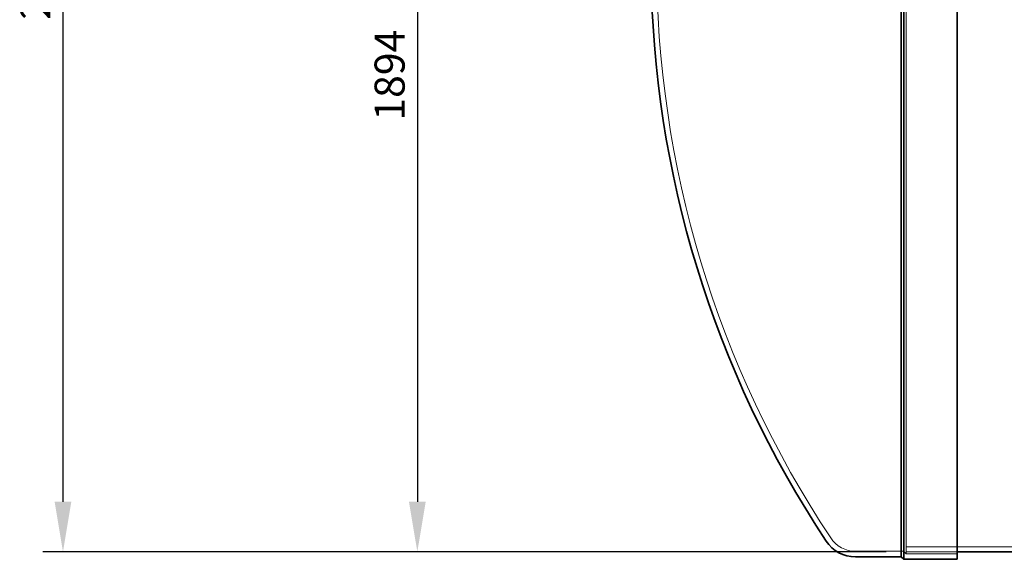
# Model space of a CAD drawing. Units: millimetres. Extents: x 253749 to 277155, y 159590 to 174933.
# Drawn here: x 253798 to 255763, y 170028 to 171105 of the extents above; entities that cross this region are included whole.
import ezdxf

# ---------------------------------------------------------------- set-up
doc = ezdxf.new("R2010")
doc.units = ezdxf.units.MM
doc.linetypes.add('DASHED', pattern=[0])
doc.layers.get('DEFPOINTS').update_dxf_attribs({"color": 250})
doc.layers.add('Hidden (ISO)', color=1, linetype='DASHED', lineweight=18, true_color=0xff0000)
doc.layers.add('kote', color=252, linetype='Continuous', lineweight=9)
doc.layers.add('Visible (ISO)', color=7, linetype='Continuous', lineweight=35)
doc.styles.get("Standard").update_dxf_attribs({"font": 'ISOCP.SHX'})
doc.styles.add('Styl textu40', font='arial.ttf')
doc.dimstyles.new('VARIABEL-ST', dxfattribs={"dimscale": 40, "dimtxt": 7, "dimasz": 2.5, "dimexe": 1, "dimexo": 1, "dimgap": 0.6, "dimtad": 1, "dimdsep": 46, "dimtxsty": 'Standard', "dimcen": 0, "dimclrd": 256, "dimclre": 256, "dimclrt": 5, "dimadec": 0, "dimazin": 0, "dimtp": 0.1, "dimtm": 0.1, "dimtfac": 0.71, "dimtdec": 3, "dimtmove": 0, "dimatfit": 3, "dimfxl": 1, "dimtzin": 0, "dimarcsym": 0})

# ---------------------------------------------------------------- blocks, each defined once
blk = doc.blocks.new('*D48')
at = {"layer": 'DEFPOINTS', "color": 0, "transparency": 16777216}
for p in [(254184.8, 172347.3), (253884.8, 170042.9), (255567.1, 170042.9)]:
    blk.add_point(p, dxfattribs=at)
at = {"layer": 'kote', "lineweight": -2, "transparency": 16777216}
for p, q in [((254144.8, 172347.3), (253844.8, 172347.3)), ((253884.8, 172247.3), (253884.8, 170142.9)), ((255527.1, 170042.9), (253844.8, 170042.9))]:
    blk.add_line(p, q, dxfattribs=at)
at = {"layer": 'kote', "transparency": 16777216}
for points in [[(253868.2, 172247.3), (253901.5, 172247.3), (253884.8, 172347.3)], [(253868.2, 170142.9), (253901.5, 170142.9), (253884.8, 170042.9)]]:
    blk.add_solid(points, dxfattribs=at)
at = {"layer": 'kote', "transparency": 16777216, "insert": (253799.5, 171105.1), "char_height": 60, "attachment_point": 1, "rotation": 90, "style": 'Styl textu40'}
blk.add_mtext('2304', dxfattribs=at)
blk = doc.blocks.new('*D49')
at = {"layer": 'DEFPOINTS', "color": 0, "transparency": 16777216}
for p in [(254591.9, 171937.3), (254591.9, 170042.9), (255567.1, 170042.9)]:
    blk.add_point(p, dxfattribs=at)
at = {"layer": 'kote', "lineweight": -2, "transparency": 16777216}
for p, q in [((254591.9, 171837.3), (254591.9, 170142.9)), ((255527.1, 170042.9), (254551.9, 170042.9))]:
    blk.add_line(p, q, dxfattribs=at)
at = {"layer": 'kote', "transparency": 16777216}
for points in [[(254575.2, 171837.3), (254608.6, 171837.3), (254591.9, 171937.3)], [(254575.2, 170142.9), (254608.6, 170142.9), (254591.9, 170042.9)]]:
    blk.add_solid(points, dxfattribs=at)
at = {"layer": 'kote', "transparency": 16777216, "insert": (254506.6, 170903.5), "char_height": 60, "attachment_point": 1, "rotation": 90, "style": 'Styl textu40'}
blk.add_mtext('1894', dxfattribs=at)

msp = doc.modelspace()

# ---------------------------------------------------------------- linework, layer by layer
at = {"layer": 'Hidden (ISO)', "ltscale": 12.918104}
msp.add_line((255562.1, 172441.9), (255562.1, 170043.9), dxfattribs=at)
at = {"layer": 'Hidden (ISO)', "ltscale": 12.971975}
msp.add_line((255567.1, 172446.9), (255567.1, 170038.9), dxfattribs=at)
at = {"layer": 'Hidden (ISO)', "ltscale": 6.096128}
msp.add_line((255562.1, 170043.9), (255466.1, 170043.9), dxfattribs=at)
at = {"layer": 'Hidden (ISO)', "ltscale": 0.448624}
msp.add_line((255562.1, 170043.9), (255567.1, 170038.9), dxfattribs=at)
at = {"layer": 'Hidden (ISO)', "ltscale": 12.725237}
msp.add_line((257067.1, 170052.9), (255567.1, 170052.9), dxfattribs=at)
at = {"layer": 'Hidden (ISO)', "ltscale": 6.467151}
for p, q in [((255669, 170042.9), (255567.1, 170042.9)), ((255567.1, 170038.9), (255669, 170038.9))]:
    msp.add_line(p, q, dxfattribs=at)
at = {"layer": 'Hidden (ISO)', "ltscale": 13.139091}
msp.add_arc((257157.4, 171224.6), 2088.4, 180, 213.5452, dxfattribs=at)
at = {"layer": 'Hidden (ISO)', "ltscale": 3.706532}
msp.add_arc((255465.8, 170102.3), 58.4, 212.9645, 270.2829, dxfattribs=at)
at = {"layer": 'Visible (ISO)'}
for p, q in [((255557.6, 172309.5), (255557.6, 170032.9)), ((255562.6, 172309.2), (255562.6, 170027.9)), ((255669, 172315.9), (255669, 170027.9)), ((256965.2, 170042.9), (255669, 170042.9)), ((255557.6, 170032.9), (255466.1, 170032.9)), ((255557.6, 170032.9), (255562.6, 170027.9)), ((255562.6, 170027.9), (255669, 170027.9))]:
    msp.add_line(p, q, dxfattribs=at)
for centre, radius, start, end in [((257157.4, 171224.6), 2099.4, 180.5026, 213.5487), ((255465.8, 170102.3), 69.4, 213.1631, 270.2611)]:
    msp.add_arc(centre, radius, start, end, dxfattribs=at)

# ---------------------------------------------------------------- dimensions: what is measured, and where the dimension line sits
at = {"layer": 'kote'}
for base, p1, picture, middle in [((253884.8, 170042.9), (254184.8, 172347.3), '*D48', (253884.8, 171195.1)), ((254591.9, 170042.9), (254591.9, 171937.3), '*D49', (254591.9, 170990.1))]:
    dim = msp.add_linear_dim(base=base, p1=p1, p2=(255567.1, 170042.9), angle=90, dimstyle='VARIABEL-ST', override={"dimtxt": 1.5, "dimtoh": 1, "dimdec": 0, "dimpost": '<>', "dimtxsty": 'Styl textu40', "dimclrt": 256, "dimtofl": 0, "dimatfit": 0}, dxfattribs=at)
    dim.commit()
    dim.dimension.update_dxf_attribs({"geometry": picture, "text_midpoint": middle, "dimtype": 160})

doc.saveas('drawing.dxf')
